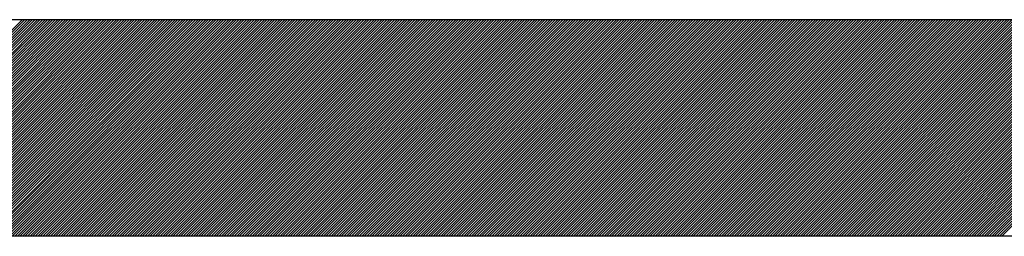
# Model space of a CAD drawing. Units: inches. Extents: x 0 to 34, y 0 to 22.
# Drawn here: x 16.8 to 16.9, y 8.1 to 8.2 of the extents above; entities that cross this region are included whole.
import ezdxf

# ---------------------------------------------------------------- set-up
doc = ezdxf.new("R2010")
doc.units = ezdxf.units.IN
doc.header["$MEASUREMENT"] = 0
doc.layers.add('SHEEET_2-DWG', color=10, linetype='Continuous')

msp = doc.modelspace()

# ---------------------------------------------------------------- linework, layer by layer
at = {"color": 250}
for p, q in [((16.78886, 8.147873), (16.80065, 8.159663)), ((16.788999, 8.147873), (16.800789, 8.159663)), ((16.789138, 8.147873), (16.800928, 8.159663)), ((16.789277, 8.147873), (16.801067, 8.159663)), ((16.789416, 8.147873), (16.801206, 8.159663)), ((16.789555, 8.147873), (16.801345, 8.159663)), ((16.789694, 8.147873), (16.801484, 8.159663)), ((16.789833, 8.147873), (16.801623, 8.159663)), ((16.789971, 8.147873), (16.801762, 8.159663)), ((16.79011, 8.147873), (16.8019, 8.159663)), ((16.790249, 8.147873), (16.802039, 8.159663)), ((16.790388, 8.147873), (16.802178, 8.159663)), ((16.790527, 8.147873), (16.802317, 8.159663)), ((16.790666, 8.147873), (16.802456, 8.159663)), ((16.790805, 8.147873), (16.802595, 8.159663)), ((16.790944, 8.147873), (16.802734, 8.159663)), ((16.791083, 8.147873), (16.802873, 8.159663)), ((16.791222, 8.147873), (16.803012, 8.159663)), ((16.791361, 8.147873), (16.803151, 8.159663)), ((16.7915, 8.147873), (16.80329, 8.159663)), ((16.791639, 8.147873), (16.803429, 8.159663)), ((16.791778, 8.147873), (16.803568, 8.159663)), ((16.791917, 8.147873), (16.803707, 8.159663)), ((16.792056, 8.147873), (16.803846, 8.159663)), ((16.792195, 8.147873), (16.803985, 8.159663)), ((16.792334, 8.147873), (16.804124, 8.159663)), ((16.792473, 8.147873), (16.804263, 8.159663)), ((16.792611, 8.147873), (16.804402, 8.159663)), ((16.79275, 8.147873), (16.80454, 8.159663)), ((16.792889, 8.147873), (16.804679, 8.159663)), ((16.793028, 8.147873), (16.804818, 8.159663)), ((16.793167, 8.147873), (16.804957, 8.159663)), ((16.793306, 8.147873), (16.805096, 8.159663)), ((16.793445, 8.147873), (16.805235, 8.159663)), ((16.793584, 8.147873), (16.805374, 8.159663)), ((16.793723, 8.147873), (16.805513, 8.159663)), ((16.793862, 8.147873), (16.805652, 8.159663)), ((16.794001, 8.147873), (16.805791, 8.159663)), ((16.79414, 8.147873), (16.80593, 8.159663)), ((16.794279, 8.147873), (16.806069, 8.159663)), ((16.794418, 8.147873), (16.806208, 8.159663)), ((16.794557, 8.147873), (16.806347, 8.159663)), ((16.794696, 8.147873), (16.806486, 8.159663)), ((16.794835, 8.147873), (16.806625, 8.159663)), ((16.794974, 8.147873), (16.806764, 8.159663)), ((16.795113, 8.147873), (16.806903, 8.159663)), ((16.795251, 8.147873), (16.807042, 8.159663)), ((16.79539, 8.147873), (16.80718, 8.159663)), ((16.795529, 8.147873), (16.807319, 8.159663)), ((16.795668, 8.147873), (16.807458, 8.159663)), ((16.795807, 8.147873), (16.807597, 8.159663)), ((16.795946, 8.147873), (16.807736, 8.159663)), ((16.796085, 8.147873), (16.807875, 8.159663)), ((16.796224, 8.147873), (16.808014, 8.159663)), ((16.796363, 8.147873), (16.808153, 8.159663)), ((16.796502, 8.147873), (16.808292, 8.159663)), ((16.796641, 8.147873), (16.808431, 8.159663)), ((16.79678, 8.147873), (16.80857, 8.159663)), ((16.796919, 8.147873), (16.808709, 8.159663)), ((16.797058, 8.147873), (16.808848, 8.159663)), ((16.797197, 8.147873), (16.808987, 8.159663)), ((16.797336, 8.147873), (16.809126, 8.159663)), ((16.797475, 8.147873), (16.809265, 8.159663)), ((16.797614, 8.147873), (16.809404, 8.159663)), ((16.797753, 8.147873), (16.809543, 8.159663)), ((16.797891, 8.147873), (16.809682, 8.159663)), ((16.79803, 8.147873), (16.80982, 8.159663)), ((16.798169, 8.147873), (16.809959, 8.159663)), ((16.798308, 8.147873), (16.810098, 8.159663)), ((16.798447, 8.147873), (16.810237, 8.159663)), ((16.798586, 8.147873), (16.810376, 8.159663)), ((16.798725, 8.147873), (16.810515, 8.159663)), ((16.798864, 8.147873), (16.810654, 8.159663)), ((16.799003, 8.147873), (16.810793, 8.159663)), ((16.799142, 8.147873), (16.810932, 8.159663)), ((16.799281, 8.147873), (16.811071, 8.159663)), ((16.79942, 8.147873), (16.81121, 8.159663)), ((16.799559, 8.147873), (16.811349, 8.159663)), ((16.799698, 8.147873), (16.811488, 8.159663)), ((16.799837, 8.147873), (16.811627, 8.159663)), ((16.799976, 8.147873), (16.811766, 8.159663)), ((16.800115, 8.147873), (16.811905, 8.159663)), ((16.800254, 8.147873), (16.812044, 8.159663)), ((16.800393, 8.147873), (16.812183, 8.159663)), ((16.800531, 8.147873), (16.812322, 8.159663)), ((16.80067, 8.147873), (16.81246, 8.159663)), ((16.800809, 8.147873), (16.812599, 8.159663)), ((16.800948, 8.147873), (16.812738, 8.159663)), ((16.801087, 8.147873), (16.812877, 8.159663)), ((16.801226, 8.147873), (16.813016, 8.159663)), ((16.801365, 8.147873), (16.813155, 8.159663)), ((16.801504, 8.147873), (16.813294, 8.159663)), ((16.801643, 8.147873), (16.813433, 8.159663)), ((16.801782, 8.147873), (16.813572, 8.159663)), ((16.801921, 8.147873), (16.813711, 8.159663)), ((16.80206, 8.147873), (16.81385, 8.159663)), ((16.802199, 8.147873), (16.813989, 8.159663)), ((16.802338, 8.147873), (16.814128, 8.159663)), ((16.802477, 8.147873), (16.814267, 8.159663)), ((16.802616, 8.147873), (16.814406, 8.159663)), ((16.802755, 8.147873), (16.814545, 8.159663)), ((16.802894, 8.147873), (16.814684, 8.159663)), ((16.803033, 8.147873), (16.814823, 8.159663)), ((16.803171, 8.147873), (16.814962, 8.159663)), ((16.80331, 8.147873), (16.8151, 8.159663)), ((16.803449, 8.147873), (16.815239, 8.159663)), ((16.803588, 8.147873), (16.815378, 8.159663)), ((16.803727, 8.147873), (16.815517, 8.159663)), ((16.803866, 8.147873), (16.815656, 8.159663)), ((16.804005, 8.147873), (16.815795, 8.159663)), ((16.804144, 8.147873), (16.815934, 8.159663)), ((16.804283, 8.147873), (16.816073, 8.159663)), ((16.804422, 8.147873), (16.816212, 8.159663)), ((16.804561, 8.147873), (16.816351, 8.159663)), ((16.8047, 8.147873), (16.81649, 8.159663)), ((16.804839, 8.147873), (16.816629, 8.159663)), ((16.804978, 8.147873), (16.816768, 8.159663)), ((16.805117, 8.147873), (16.816907, 8.159663)), ((16.805256, 8.147873), (16.817046, 8.159663)), ((16.805395, 8.147873), (16.817185, 8.159663)), ((16.805534, 8.147873), (16.817324, 8.159663)), ((16.805673, 8.147873), (16.817463, 8.159663)), ((16.805811, 8.147873), (16.817602, 8.159663)), ((16.80595, 8.147873), (16.81774, 8.159663)), ((16.806089, 8.147873), (16.817879, 8.159663)), ((16.806228, 8.147873), (16.818018, 8.159663)), ((16.806367, 8.147873), (16.818157, 8.159663)), ((16.806506, 8.147873), (16.818296, 8.159663)), ((16.806645, 8.147873), (16.818435, 8.159663)), ((16.806784, 8.147873), (16.818574, 8.159663)), ((16.806923, 8.147873), (16.818713, 8.159663)), ((16.807062, 8.147873), (16.818852, 8.159663)), ((16.807201, 8.147873), (16.818991, 8.159663)), ((16.80734, 8.147873), (16.81913, 8.159663)), ((16.807479, 8.147873), (16.819269, 8.159663)), ((16.807618, 8.147873), (16.819408, 8.159663)), ((16.807757, 8.147873), (16.819547, 8.159663)), ((16.807896, 8.147873), (16.819686, 8.159663)), ((16.808035, 8.147873), (16.819825, 8.159663)), ((16.808174, 8.147873), (16.819964, 8.159663)), ((16.808313, 8.147873), (16.820103, 8.159663)), ((16.808451, 8.147873), (16.820242, 8.159663)), ((16.80859, 8.147873), (16.82038, 8.159663)), ((16.808729, 8.147873), (16.820519, 8.159663)), ((16.808868, 8.147873), (16.820658, 8.159663)), ((16.809007, 8.147873), (16.820797, 8.159663)), ((16.809146, 8.147873), (16.820936, 8.159663)), ((16.809285, 8.147873), (16.821075, 8.159663)), ((16.809424, 8.147873), (16.821214, 8.159663)), ((16.809563, 8.147873), (16.821353, 8.159663)), ((16.809702, 8.147873), (16.821492, 8.159663)), ((16.809841, 8.147873), (16.821631, 8.159663)), ((16.80998, 8.147873), (16.82177, 8.159663)), ((16.810119, 8.147873), (16.821909, 8.159663)), ((16.810258, 8.147873), (16.822048, 8.159663)), ((16.810397, 8.147873), (16.822187, 8.159663)), ((16.810536, 8.147873), (16.822326, 8.159663)), ((16.810675, 8.147873), (16.822465, 8.159663)), ((16.810814, 8.147873), (16.822604, 8.159663)), ((16.810953, 8.147873), (16.822743, 8.159663)), ((16.811091, 8.147873), (16.822882, 8.159663)), ((16.81123, 8.147873), (16.82302, 8.159663)), ((16.811369, 8.147873), (16.823159, 8.159663)), ((16.811508, 8.147873), (16.823298, 8.159663)), ((16.811647, 8.147873), (16.823437, 8.159663)), ((16.811786, 8.147873), (16.823576, 8.159663)), ((16.811925, 8.147873), (16.823715, 8.159663)), ((16.812064, 8.147873), (16.823854, 8.159663)), ((16.812203, 8.147873), (16.823993, 8.159663)), ((16.812342, 8.147873), (16.824132, 8.159663)), ((16.812481, 8.147873), (16.824271, 8.159663)), ((16.81262, 8.147873), (16.82441, 8.159663)), ((16.812759, 8.147873), (16.824549, 8.159663)), ((16.812898, 8.147873), (16.824688, 8.159663)), ((16.813037, 8.147873), (16.824827, 8.159663)), ((16.813176, 8.147873), (16.824966, 8.159663)), ((16.813315, 8.147873), (16.825105, 8.159663)), ((16.813454, 8.147873), (16.825244, 8.159663)), ((16.813593, 8.147873), (16.825383, 8.159663)), ((16.813731, 8.147873), (16.825522, 8.159663)), ((16.81387, 8.147873), (16.82566, 8.159663)), ((16.814009, 8.147873), (16.825799, 8.159663)), ((16.814148, 8.147873), (16.825938, 8.159663)), ((16.814287, 8.147873), (16.826077, 8.159663)), ((16.814426, 8.147873), (16.826216, 8.159663)), ((16.814565, 8.147873), (16.826355, 8.159663)), ((16.814704, 8.147873), (16.826494, 8.159663)), ((16.814843, 8.147873), (16.826633, 8.159663)), ((16.814982, 8.147873), (16.826772, 8.159663)), ((16.815121, 8.147873), (16.826911, 8.159663)), ((16.81526, 8.147873), (16.82705, 8.159663)), ((16.815399, 8.147873), (16.827189, 8.159663)), ((16.815538, 8.147873), (16.827328, 8.159663)), ((16.815677, 8.147873), (16.827467, 8.159663)), ((16.815816, 8.147873), (16.827606, 8.159663)), ((16.815955, 8.147873), (16.827745, 8.159663)), ((16.816094, 8.147873), (16.827884, 8.159663)), ((16.816233, 8.147873), (16.828023, 8.159663)), ((16.816371, 8.147873), (16.828162, 8.159663)), ((16.81651, 8.147873), (16.8283, 8.159663)), ((16.816649, 8.147873), (16.828439, 8.159663)), ((16.816788, 8.147873), (16.828578, 8.159663)), ((16.816927, 8.147873), (16.828717, 8.159663)), ((16.817066, 8.147873), (16.828856, 8.159663)), ((16.817205, 8.147873), (16.828995, 8.159663)), ((16.817344, 8.147873), (16.829134, 8.159663)), ((16.817483, 8.147873), (16.829273, 8.159663)), ((16.817622, 8.147873), (16.829412, 8.159663)), ((16.817761, 8.147873), (16.829551, 8.159663)), ((16.8179, 8.147873), (16.82969, 8.159663)), ((16.818039, 8.147873), (16.829829, 8.159663)), ((16.818178, 8.147873), (16.829968, 8.159663)), ((16.818317, 8.147873), (16.830107, 8.159663)), ((16.818456, 8.147873), (16.830246, 8.159663)), ((16.818595, 8.147873), (16.830385, 8.159663)), ((16.818734, 8.147873), (16.830524, 8.159663)), ((16.818873, 8.147873), (16.830663, 8.159663)), ((16.819011, 8.147873), (16.830802, 8.159663)), ((16.81915, 8.147873), (16.83094, 8.159663)), ((16.819289, 8.147873), (16.831079, 8.159663)), ((16.819428, 8.147873), (16.831218, 8.159663)), ((16.819567, 8.147873), (16.831357, 8.159663)), ((16.819706, 8.147873), (16.831496, 8.159663)), ((16.819845, 8.147873), (16.831635, 8.159663)), ((16.819984, 8.147873), (16.831774, 8.159663)), ((16.820123, 8.147873), (16.831913, 8.159663)), ((16.820262, 8.147873), (16.832052, 8.159663)), ((16.820401, 8.147873), (16.832191, 8.159663)), ((16.82054, 8.147873), (16.83233, 8.159663)), ((16.820679, 8.147873), (16.832469, 8.159663)), ((16.820818, 8.147873), (16.832608, 8.159663)), ((16.820957, 8.147873), (16.832747, 8.159663)), ((16.821096, 8.147873), (16.832886, 8.159663)), ((16.821235, 8.147873), (16.833025, 8.159663)), ((16.821374, 8.147873), (16.833164, 8.159663)), ((16.821513, 8.147873), (16.833303, 8.159663)), ((16.821651, 8.147873), (16.833442, 8.159663)), ((16.82179, 8.147873), (16.83358, 8.159663)), ((16.821929, 8.147873), (16.833719, 8.159663)), ((16.822068, 8.147873), (16.833858, 8.159663)), ((16.822207, 8.147873), (16.833997, 8.159663)), ((16.822346, 8.147873), (16.834136, 8.159663)), ((16.822485, 8.147873), (16.834275, 8.159663)), ((16.822624, 8.147873), (16.834414, 8.159663)), ((16.822763, 8.147873), (16.834553, 8.159663)), ((16.822902, 8.147873), (16.834692, 8.159663)), ((16.823041, 8.147873), (16.834831, 8.159663)), ((16.82318, 8.147873), (16.83497, 8.159663)), ((16.823319, 8.147873), (16.835109, 8.159663)), ((16.823458, 8.147873), (16.835248, 8.159663)), ((16.823597, 8.147873), (16.835387, 8.159663)), ((16.823736, 8.147873), (16.835526, 8.159663)), ((16.823875, 8.147873), (16.835665, 8.159663)), ((16.824014, 8.147873), (16.835804, 8.159663)), ((16.824153, 8.147873), (16.835943, 8.159663)), ((16.824291, 8.147873), (16.836082, 8.159663)), ((16.82443, 8.147873), (16.83622, 8.159663)), ((16.824569, 8.147873), (16.836359, 8.159663)), ((16.824708, 8.147873), (16.836498, 8.159663)), ((16.824847, 8.147873), (16.836637, 8.159663)), ((16.824986, 8.147873), (16.836776, 8.159663)), ((16.825125, 8.147873), (16.836915, 8.159663)), ((16.825264, 8.147873), (16.837054, 8.159663)), ((16.825403, 8.147873), (16.837193, 8.159663)), ((16.825542, 8.147873), (16.837332, 8.159663)), ((16.825681, 8.147873), (16.837471, 8.159663)), ((16.82582, 8.147873), (16.83761, 8.159663)), ((16.825959, 8.147873), (16.837749, 8.159663)), ((16.826098, 8.147873), (16.837888, 8.159663)), ((16.826237, 8.147873), (16.838027, 8.159663)), ((16.826376, 8.147873), (16.838166, 8.159663)), ((16.826515, 8.147873), (16.838305, 8.159663)), ((16.826654, 8.147873), (16.838444, 8.159663)), ((16.826793, 8.147873), (16.838583, 8.159663)), ((16.826931, 8.147873), (16.838722, 8.159663)), ((16.82707, 8.147873), (16.83886, 8.159663)), ((16.827209, 8.147873), (16.838999, 8.159663)), ((16.827348, 8.147873), (16.839138, 8.159663)), ((16.827487, 8.147873), (16.839277, 8.159663)), ((16.827626, 8.147873), (16.839416, 8.159663)), ((16.827765, 8.147873), (16.839555, 8.159663)), ((16.827904, 8.147873), (16.839694, 8.159663)), ((16.828043, 8.147873), (16.839833, 8.159663)), ((16.828182, 8.147873), (16.839972, 8.159663)), ((16.828321, 8.147873), (16.840111, 8.159663)), ((16.82846, 8.147873), (16.84025, 8.159663)), ((16.828599, 8.147873), (16.840389, 8.159663)), ((16.828738, 8.147873), (16.840528, 8.159663)), ((16.828877, 8.147873), (16.840667, 8.159663)), ((16.829016, 8.147873), (16.840806, 8.159663)), ((16.829155, 8.147873), (16.840945, 8.159663)), ((16.829294, 8.147873), (16.841084, 8.159663)), ((16.829433, 8.147873), (16.841223, 8.159663)), ((16.829571, 8.147873), (16.841362, 8.159663)), ((16.82971, 8.147873), (16.8415, 8.159663)), ((16.829849, 8.147873), (16.841639, 8.159663)), ((16.829988, 8.147873), (16.841778, 8.159663)), ((16.830127, 8.147873), (16.841917, 8.159663)), ((16.830266, 8.147873), (16.842056, 8.159663)), ((16.830405, 8.147873), (16.842195, 8.159663)), ((16.830544, 8.147873), (16.842334, 8.159663)), ((16.830683, 8.147873), (16.842473, 8.159663)), ((16.830822, 8.147873), (16.842612, 8.159663)), ((16.830961, 8.147873), (16.842751, 8.159663)), ((16.8311, 8.147873), (16.84289, 8.159663)), ((16.831239, 8.147873), (16.843029, 8.159663)), ((16.831378, 8.147873), (16.843168, 8.159663)), ((16.831517, 8.147873), (16.843307, 8.159663)), ((16.831656, 8.147873), (16.843446, 8.159663)), ((16.831795, 8.147873), (16.843585, 8.159663)), ((16.831934, 8.147873), (16.843724, 8.159663)), ((16.832073, 8.147873), (16.843863, 8.159663)), ((16.832211, 8.147873), (16.844002, 8.159663)), ((16.83235, 8.147873), (16.84414, 8.159663)), ((16.832489, 8.147873), (16.844279, 8.159663)), ((16.832628, 8.147873), (16.844418, 8.159663)), ((16.832767, 8.147873), (16.844557, 8.159663)), ((16.832906, 8.147873), (16.844696, 8.159663)), ((16.833045, 8.147873), (16.844835, 8.159663)), ((16.833184, 8.147873), (16.844974, 8.159663)), ((16.833323, 8.147873), (16.845113, 8.159663)), ((16.833462, 8.147873), (16.845252, 8.159663)), ((16.833601, 8.147873), (16.845391, 8.159663)), ((16.83374, 8.147873), (16.84553, 8.159663)), ((16.833879, 8.147873), (16.845669, 8.159663)), ((16.834018, 8.147873), (16.845808, 8.159663)), ((16.834157, 8.147873), (16.845947, 8.159663)), ((16.834296, 8.147873), (16.846086, 8.159663)), ((16.834435, 8.147873), (16.846225, 8.159663)), ((16.834574, 8.147873), (16.846364, 8.159663)), ((16.834713, 8.147873), (16.846503, 8.159663)), ((16.834851, 8.147873), (16.846642, 8.159663)), ((16.83499, 8.147873), (16.84678, 8.159663)), ((16.835129, 8.147873), (16.846919, 8.159663)), ((16.835268, 8.147873), (16.847058, 8.159663)), ((16.835407, 8.147873), (16.847197, 8.159663)), ((16.835546, 8.147873), (16.847336, 8.159663)), ((16.835685, 8.147873), (16.847475, 8.159663)), ((16.835824, 8.147873), (16.847614, 8.159663)), ((16.835963, 8.147873), (16.847753, 8.159663)), ((16.836102, 8.147873), (16.847892, 8.159663)), ((16.836241, 8.147873), (16.848031, 8.159663)), ((16.83638, 8.147873), (16.84817, 8.159663)), ((16.836519, 8.147873), (16.848309, 8.159663)), ((16.836658, 8.147873), (16.848448, 8.159663)), ((16.836797, 8.147873), (16.848587, 8.159663)), ((16.836936, 8.147873), (16.848726, 8.159663)), ((16.837075, 8.147873), (16.848865, 8.159663)), ((16.837214, 8.147873), (16.849004, 8.159663)), ((16.837353, 8.147873), (16.849143, 8.159663)), ((16.837491, 8.147873), (16.849282, 8.159663)), ((16.83763, 8.147873), (16.84942, 8.159663)), ((16.837769, 8.147873), (16.849559, 8.159663)), ((16.837908, 8.147873), (16.849698, 8.159663)), ((16.838047, 8.147873), (16.849837, 8.159663)), ((16.838186, 8.147873), (16.849976, 8.159663)), ((16.838325, 8.147873), (16.850115, 8.159663)), ((16.838464, 8.147873), (16.850254, 8.159663)), ((16.838603, 8.147873), (16.850393, 8.159663)), ((16.838742, 8.147873), (16.850532, 8.159663)), ((16.838881, 8.147873), (16.850671, 8.159663)), ((16.83902, 8.147873), (16.85081, 8.159663)), ((16.839159, 8.147873), (16.850949, 8.159663)), ((16.839298, 8.147873), (16.851088, 8.159663)), ((16.839437, 8.147873), (16.851227, 8.159663)), ((16.839576, 8.147873), (16.851366, 8.159663)), ((16.839715, 8.147873), (16.851505, 8.159663)), ((16.839854, 8.147873), (16.851644, 8.159663)), ((16.839993, 8.147873), (16.851783, 8.159663)), ((16.840131, 8.147873), (16.851922, 8.159663)), ((16.84027, 8.147873), (16.85206, 8.159663)), ((16.840409, 8.147873), (16.852199, 8.159663)), ((16.840548, 8.147873), (16.852338, 8.159663)), ((16.840687, 8.147873), (16.852477, 8.159663)), ((16.840826, 8.147873), (16.852616, 8.159663)), ((16.840965, 8.147873), (16.852755, 8.159663)), ((16.841104, 8.147873), (16.852894, 8.159663)), ((16.841243, 8.147873), (16.853033, 8.159663)), ((16.841382, 8.147873), (16.853172, 8.159663)), ((16.841521, 8.147873), (16.853311, 8.159663)), ((16.84166, 8.147873), (16.85345, 8.159663)), ((16.841799, 8.147873), (16.853589, 8.159663)), ((16.841938, 8.147873), (16.853728, 8.159663)), ((16.842077, 8.147873), (16.853867, 8.159663)), ((16.842216, 8.147873), (16.854006, 8.159663)), ((16.842355, 8.147873), (16.854145, 8.159663)), ((16.842494, 8.147873), (16.854284, 8.159663)), ((16.842633, 8.147873), (16.854423, 8.159663)), ((16.842771, 8.147873), (16.854562, 8.159663)), ((16.84291, 8.147873), (16.8547, 8.159663)), ((16.843049, 8.147873), (16.854839, 8.159663)), ((16.843188, 8.147873), (16.854978, 8.159663)), ((16.843327, 8.147873), (16.855117, 8.159663)), ((16.843466, 8.147873), (16.855256, 8.159663)), ((16.843605, 8.147873), (16.855395, 8.159663)), ((16.843744, 8.147873), (16.855534, 8.159663)), ((16.843883, 8.147873), (16.855673, 8.159663)), ((16.844022, 8.147873), (16.855812, 8.159663)), ((16.844161, 8.147873), (16.855951, 8.159663)), ((16.8443, 8.147873), (16.85609, 8.159663)), ((16.844439, 8.147873), (16.856229, 8.159663)), ((16.844578, 8.147873), (16.856368, 8.159663)), ((16.844717, 8.147873), (16.856507, 8.159663)), ((16.844856, 8.147873), (16.856646, 8.159663)), ((16.844995, 8.147873), (16.856785, 8.159663)), ((16.845134, 8.147873), (16.856924, 8.159663)), ((16.845273, 8.147873), (16.857063, 8.159663)), ((16.845411, 8.147873), (16.857202, 8.159663)), ((16.84555, 8.147873), (16.85734, 8.159663)), ((16.845689, 8.147873), (16.857479, 8.159663)), ((16.845828, 8.147873), (16.857618, 8.159663)), ((16.845967, 8.147873), (16.857757, 8.159663)), ((16.846106, 8.147873), (16.857896, 8.159663)), ((16.846245, 8.147873), (16.858035, 8.159663)), ((16.846384, 8.147873), (16.858174, 8.159663)), ((16.846523, 8.147873), (16.858313, 8.159663)), ((16.846662, 8.147873), (16.858452, 8.159663)), ((16.846801, 8.147873), (16.858591, 8.159663)), ((16.84694, 8.147873), (16.85873, 8.159663)), ((16.847079, 8.147873), (16.858869, 8.159663)), ((16.847218, 8.147873), (16.859008, 8.159663)), ((16.847357, 8.147873), (16.859147, 8.159663)), ((16.847496, 8.147873), (16.859286, 8.159663)), ((16.847635, 8.147873), (16.859425, 8.159663)), ((16.847774, 8.147873), (16.859564, 8.159663)), ((16.847912, 8.147873), (16.859703, 8.159663)), ((16.848051, 8.147873), (16.859842, 8.159663)), ((16.84819, 8.147873), (16.85998, 8.159663)), ((16.848329, 8.147873), (16.860119, 8.159663)), ((16.848468, 8.147873), (16.860258, 8.159663)), ((16.848607, 8.147873), (16.860397, 8.159663)), ((16.848746, 8.147873), (16.860536, 8.159663)), ((16.848885, 8.147873), (16.860675, 8.159663)), ((16.849024, 8.147873), (16.860814, 8.159663)), ((16.849163, 8.147873), (16.860953, 8.159663)), ((16.849302, 8.147873), (16.861092, 8.159663)), ((16.849441, 8.147873), (16.861231, 8.159663)), ((16.84958, 8.147873), (16.86137, 8.159663)), ((16.849719, 8.147873), (16.861509, 8.159663)), ((16.849858, 8.147873), (16.861648, 8.159663)), ((16.849997, 8.147873), (16.861787, 8.159663)), ((16.850136, 8.147873), (16.861926, 8.159663)), ((16.850275, 8.147873), (16.862065, 8.159663)), ((16.850414, 8.147873), (16.862204, 8.159663)), ((16.850552, 8.147873), (16.862343, 8.159663)), ((16.850691, 8.147873), (16.862482, 8.159663)), ((16.85083, 8.147873), (16.86262, 8.159663)), ((16.850969, 8.147873), (16.862759, 8.159663)), ((16.851108, 8.147873), (16.862898, 8.159663)), ((16.851247, 8.147873), (16.863037, 8.159663)), ((16.851386, 8.147873), (16.863176, 8.159663)), ((16.851525, 8.147873), (16.863315, 8.159663)), ((16.851664, 8.147873), (16.863454, 8.159663)), ((16.851803, 8.147873), (16.863593, 8.159663)), ((16.851942, 8.147873), (16.863732, 8.159663)), ((16.852081, 8.147873), (16.863871, 8.159663)), ((16.85222, 8.147873), (16.86401, 8.159663)), ((16.852359, 8.147873), (16.864149, 8.159663)), ((16.852498, 8.147873), (16.864288, 8.159663)), ((16.852637, 8.147873), (16.864427, 8.159663)), ((16.852776, 8.147873), (16.864566, 8.159663)), ((16.852915, 8.147873), (16.864705, 8.159663)), ((16.853054, 8.147873), (16.864844, 8.159663)), ((16.853192, 8.147873), (16.864983, 8.159663)), ((16.853331, 8.147873), (16.865122, 8.159663)), ((16.85347, 8.147873), (16.86526, 8.159663)), ((16.853609, 8.147873), (16.865399, 8.159663)), ((16.853748, 8.147873), (16.865538, 8.159663)), ((16.853887, 8.147873), (16.865677, 8.159663)), ((16.854026, 8.147873), (16.865816, 8.159663))]:
    msp.add_line(p, q, dxfattribs=at)
at = {"layer": 'SHEEET_2-DWG', "color": 250}
for p, q in [((16.888739, 8.159663), (16.602066, 8.159663)), ((16.907815, 8.147873), (16.582989, 8.147873))]:
    msp.add_line(p, q, dxfattribs=at)

doc.saveas('drawing.dxf')
